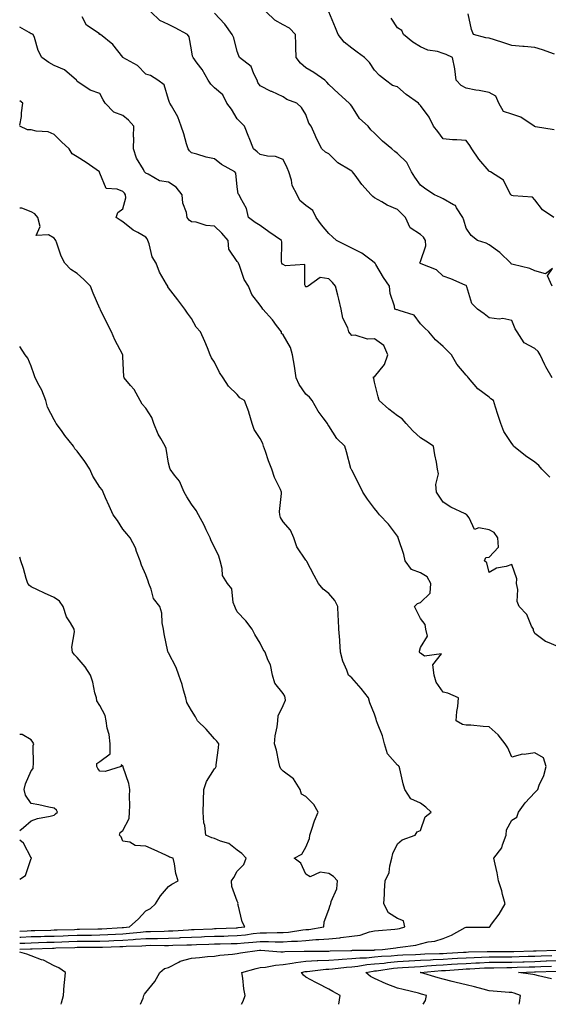
# Model space of a CAD drawing. Units: inches. Extents: x 926243 to 928883, y 7369178 to 7371818.
# Drawn here: x 926243 to 926474, y 7369178 to 7369608 of the extents above; entities that cross this region are included whole.
import ezdxf

# ---------------------------------------------------------------- set-up
doc = ezdxf.new("R2010")
doc.units = ezdxf.units.IN
doc.header["$MEASUREMENT"] = 0
doc.layers.add('Contour_92627369', color=7, linetype='Continuous', true_color=0x3ed3ec)

msp = doc.modelspace()

# ---------------------------------------------------------------- linework, layer by layer
at = {"layer": 'Contour_92627369'}
for points in [[(926474.57, 7369408.45, 3371), (926471.09, 7369411.92, 3371), (926469.72, 7369413.59, 3371), (926468.05, 7369414.96, 3371), (926463.94, 7369417.82, 3371), (926458.69, 7369421.92, 3371), (926458.49, 7369422.36, 3371), (926458.05, 7369423.22, 3371), (926454.47, 7369428.34, 3371), (926453.23, 7369431.92, 3371), (926451.89, 7369435.77, 3371), (926450.9, 7369439.07, 3371), (926449.97, 7369441.92, 3371), (926448.87, 7369442.74, 3371), (926448.05, 7369443.39, 3371), (926443.19, 7369447.06, 3371), (926438.98, 7369451.92, 3371), (926438.55, 7369452.42, 3371), (926438.05, 7369453.08, 3371), (926433.93, 7369457.8, 3371), (926431.69, 7369461.92, 3371), (926429.85, 7369463.72, 3371), (926428.05, 7369465.6, 3371), (926424.56, 7369468.43, 3371), (926421.7, 7369471.92, 3371), (926419.86, 7369473.73, 3371), (926418.05, 7369475.42, 3371), (926415.32, 7369479.19, 3371), (926408.73, 7369481.24, 3371), (926408.05, 7369481.6, 3371), (926407.78, 7369481.65, 3371), (926406.94, 7369481.92, 3371), (926406.77, 7369483.2, 3371), (926404.8, 7369488.67, 3371), (926404.55, 7369491.92, 3371), (926401.85, 7369495.72, 3371), (926398.63, 7369501.34, 3371), (926398.28, 7369501.92, 3371), (926398.18, 7369502.04, 3371), (926398.05, 7369502.18, 3371), (926397.16, 7369502.82, 3371), (926392.51, 7369506.38, 3371), (926388.05, 7369508.47, 3371), (926385.8, 7369509.68, 3371), (926381.34, 7369511.92, 3371), (926379.67, 7369513.54, 3371), (926378.05, 7369515, 3371), (926374.89, 7369518.76, 3371), (926372.57, 7369521.92, 3371), (926371.1, 7369524.97, 3371), (926368.05, 7369527.23, 3371), (926365.44, 7369529.31, 3371), (926364.17, 7369531.92, 3371), (926362.07, 7369535.94, 3371), (926361.75, 7369538.22, 3371), (926360.59, 7369541.92, 3371), (926359.85, 7369543.71, 3371), (926358.05, 7369547.26, 3371), (926354.69, 7369548.55, 3371), (926351.22, 7369548.74, 3371), (926348.05, 7369549.49, 3371), (926346.77, 7369550.64, 3371), (926345.08, 7369551.92, 3371), (926343.26, 7369556.71, 3371), (926343.15, 7369557.02, 3371), (926341.13, 7369561.92, 3371), (926339.58, 7369563.45, 3371), (926338.05, 7369565.1, 3371), (926335.46, 7369569.33, 3371), (926333.48, 7369571.92, 3371), (926331.72, 7369575.59, 3371), (926328.05, 7369578.66, 3371), (926326.43, 7369580.3, 3371), (926325.29, 7369581.92, 3371), (926322.69, 7369586.57, 3371), (926320.51, 7369589.46, 3371), (926318.74, 7369591.92, 3371), (926318.54, 7369592.41, 3371), (926318.05, 7369595.28, 3371), (926317.05, 7369600.92, 3371), (926316.26, 7369601.92, 3371), (926310.93, 7369604.8, 3371), (926308.05, 7369606.29, 3371), (926304.23, 7369608.1, 3371), (926300.22, 7369611.92, 3371)], [(926475.66, 7369451.92, 3370), (926472.76, 7369456.63, 3370), (926472.42, 7369457.55, 3370), (926470.42, 7369461.92, 3370), (926469.43, 7369463.3, 3370), (926468.05, 7369464.65, 3370), (926463.34, 7369467.21, 3370), (926460.31, 7369471.92, 3370), (926459.39, 7369473.26, 3370), (926458.05, 7369476.96, 3370), (926453.98, 7369477.85, 3370), (926452.42, 7369477.55, 3370), (926448.05, 7369478.03, 3370), (926445.89, 7369479.76, 3370), (926443.05, 7369481.92, 3370), (926440.5, 7369484.36, 3370), (926438.34, 7369491.63, 3370), (926438.2, 7369491.92, 3370), (926438.16, 7369492.03, 3370), (926438.05, 7369492.18, 3370), (926437.61, 7369492.36, 3370), (926431.29, 7369495.16, 3370), (926428.05, 7369496.3, 3370), (926425.13, 7369499.01, 3370), (926418.34, 7369501.63, 3370), (926418.05, 7369501.78, 3370), (926417.96, 7369501.83, 3370), (926417.87, 7369501.92, 3370), (926417.83, 7369502.14, 3370), (926418.05, 7369502.7, 3370), (926420.37, 7369509.6, 3370), (926420.22, 7369511.92, 3370), (926419.44, 7369513.31, 3370), (926418.05, 7369514.52, 3370), (926413.62, 7369517.49, 3370), (926411.6, 7369521.92, 3370), (926409.81, 7369523.68, 3370), (926408.05, 7369525.37, 3370), (926403.46, 7369527.34, 3370), (926401.19, 7369528.78, 3370), (926398.05, 7369530.58, 3370), (926397.22, 7369531.09, 3370), (926396.49, 7369531.92, 3370), (926392.52, 7369536.39, 3370), (926389.5, 7369540.48, 3370), (926388.4, 7369541.92, 3370), (926388.21, 7369542.08, 3370), (926388.05, 7369542.16, 3370), (926387.32, 7369542.65, 3370), (926382.04, 7369545.91, 3370), (926378.05, 7369549.72, 3370), (926376.62, 7369550.49, 3370), (926375.04, 7369551.92, 3370), (926372.64, 7369556.51, 3370), (926372.07, 7369557.9, 3370), (926370.25, 7369561.92, 3370), (926369.25, 7369563.12, 3370), (926368.05, 7369566.99, 3370), (926366.13, 7369570, 3370), (926363.99, 7369571.92, 3370), (926359.64, 7369573.51, 3370), (926358.05, 7369574.69, 3370), (926353.1, 7369576.97, 3370), (926352.89, 7369577.08, 3370), (926348.05, 7369579.43, 3370), (926347.09, 7369580.97, 3370), (926346.79, 7369581.92, 3370), (926345.24, 7369584.73, 3370), (926344.04, 7369587.91, 3370), (926339.05, 7369591.92, 3370), (926338.69, 7369592.56, 3370), (926338.05, 7369594.53, 3370), (926336.55, 7369600.42, 3370), (926335.8, 7369601.92, 3370), (926332.59, 7369606.46, 3370), (926328.05, 7369611.32, 3370)], [(926475.6, 7369491.92, 3369), (926473.54, 7369496.42, 3369), (926475.72, 7369499.59, 3369), (926472.72, 7369497.25, 3369), (926468.05, 7369498.57, 3369), (926465.79, 7369499.66, 3369), (926458.6, 7369501.37, 3369), (926458.05, 7369501.56, 3369), (926457.75, 7369501.62, 3369), (926457.51, 7369501.92, 3369), (926452.78, 7369506.65, 3369), (926448.05, 7369510.04, 3369), (926446.82, 7369510.69, 3369), (926443.02, 7369511.92, 3369), (926440.18, 7369514.05, 3369), (926438.05, 7369517.29, 3369), (926436.96, 7369520.83, 3369), (926436.63, 7369521.92, 3369), (926433.87, 7369526.1, 3369), (926433.37, 7369527.23, 3369), (926432.43, 7369527.54, 3369), (926428.05, 7369530.07, 3369), (926426.79, 7369530.66, 3369), (926424.24, 7369531.92, 3369), (926420.39, 7369534.26, 3369), (926418.05, 7369536.12, 3369), (926415.63, 7369539.51, 3369), (926414.17, 7369541.92, 3369), (926412.16, 7369546.03, 3369), (926408.05, 7369549.98, 3369), (926406.9, 7369550.78, 3369), (926405.5, 7369551.92, 3369), (926401.43, 7369555.3, 3369), (926398.05, 7369558.83, 3369), (926396.34, 7369560.21, 3369), (926395.18, 7369561.92, 3369), (926391.39, 7369565.26, 3369), (926388.05, 7369570.6, 3369), (926387.48, 7369571.35, 3369), (926386.89, 7369571.92, 3369), (926382.23, 7369576.1, 3369), (926378.05, 7369580.04, 3369), (926377.23, 7369581.11, 3369), (926376.24, 7369581.92, 3369), (926371.51, 7369585.38, 3369), (926368.05, 7369587.4, 3369), (926365.61, 7369589.48, 3369), (926363.75, 7369591.92, 3369), (926363.55, 7369596.42, 3369), (926363.66, 7369597.53, 3369), (926363.41, 7369601.92, 3369), (926360.87, 7369604.74, 3369), (926358.05, 7369606.12, 3369), (926354.39, 7369608.26, 3369), (926350.69, 7369611.92, 3369)], [(926476.26, 7369521.92, 3368), (926471.4, 7369525.27, 3368), (926468.05, 7369529.63, 3368), (926467.01, 7369530.88, 3368), (926458.62, 7369531.36, 3368), (926458.05, 7369531.57, 3368), (926457.81, 7369531.67, 3368), (926457.57, 7369531.92, 3368), (926456.74, 7369533.23, 3368), (926454.33, 7369538.2, 3368), (926448.68, 7369541.92, 3368), (926448.24, 7369542.11, 3368), (926448.05, 7369542.15, 3368), (926443.61, 7369547.48, 3368), (926440.49, 7369551.92, 3368), (926439.6, 7369553.47, 3368), (926438.05, 7369555.67, 3368), (926434.01, 7369555.96, 3368), (926432.09, 7369555.96, 3368), (926428.05, 7369556.3, 3368), (926425.67, 7369559.54, 3368), (926423.74, 7369561.92, 3368), (926421.89, 7369565.76, 3368), (926418.05, 7369570.95, 3368), (926417.56, 7369571.42, 3368), (926417.22, 7369571.92, 3368), (926411.79, 7369575.66, 3368), (926408.05, 7369579.01, 3368), (926405.83, 7369579.7, 3368), (926402.81, 7369581.92, 3368), (926400.11, 7369583.98, 3368), (926398.05, 7369586.36, 3368), (926395.79, 7369589.66, 3368), (926393.56, 7369591.92, 3368), (926390.41, 7369594.28, 3368), (926388.05, 7369596.03, 3368), (926384.74, 7369598.61, 3368), (926382.08, 7369601.92, 3368), (926380.94, 7369604.81, 3368), (926378.1, 7369611.87, 3368)], [(926476.65, 7369593.32, 3366), (926471.35, 7369595.22, 3366), (926468.05, 7369596.27, 3366), (926463.3, 7369596.67, 3366), (926462.79, 7369596.66, 3366), (926458.05, 7369597.14, 3366), (926454.44, 7369598.31, 3366), (926450.42, 7369599.55, 3366), (926448.05, 7369600.3, 3366), (926446.63, 7369600.5, 3366), (926441.23, 7369601.92, 3366), (926440.3, 7369604.17, 3366), (926438.97, 7369611, 3366)], [(926478.05, 7369334.39, 3372), (926473.61, 7369336.36, 3372), (926472.75, 7369336.62, 3372), (926468.05, 7369340.07, 3372), (926467.48, 7369341.35, 3372), (926467.39, 7369341.92, 3372), (926466.62, 7369343.35, 3372), (926464.57, 7369348.44, 3372), (926461.12, 7369351.92, 3372), (926460.25, 7369354.12, 3372), (926460.58, 7369359.39, 3372), (926460.08, 7369361.92, 3372), (926460.11, 7369363.98, 3372), (926458.05, 7369370.3, 3372), (926455.56, 7369369.44, 3372), (926451.28, 7369368.69, 3372), (926448.05, 7369366.74, 3372), (926447.08, 7369370.95, 3372), (926446.1, 7369371.92, 3372), (926446.67, 7369373.3, 3372), (926448.05, 7369373.45, 3372), (926452.16, 7369377.82, 3372), (926451.91, 7369381.92, 3372), (926450.32, 7369384.18, 3372), (926448.05, 7369385.38, 3372), (926443.62, 7369386.35, 3372), (926441.63, 7369385.5, 3372), (926439.37, 7369390.6, 3372), (926438.29, 7369391.92, 3372), (926438.18, 7369392.04, 3372), (926438.05, 7369392.16, 3372), (926437.54, 7369392.43, 3372), (926431.38, 7369395.25, 3372), (926428.05, 7369397.45, 3372), (926426.21, 7369400.08, 3372), (926425.09, 7369401.92, 3372), (926424.75, 7369405.21, 3372), (926425.99, 7369409.87, 3372), (926425.51, 7369411.92, 3372), (926425, 7369414.97, 3372), (926424.35, 7369418.22, 3372), (926423.79, 7369421.92, 3372), (926420.36, 7369424.23, 3372), (926418.05, 7369425.67, 3372), (926414.79, 7369428.66, 3372), (926411.81, 7369431.92, 3372), (926410, 7369433.87, 3372), (926408.05, 7369435.26, 3372), (926404.22, 7369438.09, 3372), (926400, 7369441.92, 3372), (926399.66, 7369443.53, 3372), (926398.05, 7369450.02, 3372), (926397.63, 7369451.5, 3372), (926397.36, 7369451.92, 3372), (926397.68, 7369452.29, 3372), (926398.05, 7369452.33, 3372), (926402.3, 7369457.67, 3372), (926403.75, 7369461.92, 3372), (926402.06, 7369465.93, 3372), (926398.05, 7369468.88, 3372), (926394.93, 7369468.8, 3372), (926389.51, 7369470.46, 3372), (926388.05, 7369470.39, 3372), (926387.32, 7369471.19, 3372), (926386.83, 7369471.92, 3372), (926386.28, 7369473.69, 3372), (926384.14, 7369478.01, 3372), (926383.44, 7369481.92, 3372), (926382.41, 7369486.28, 3372), (926381.91, 7369488.06, 3372), (926380.93, 7369491.92, 3372), (926379.68, 7369493.55, 3372), (926378.05, 7369495.17, 3372), (926374.27, 7369495.7, 3372), (926369, 7369491.92, 3372), (926368.39, 7369491.58, 3372), (926368.05, 7369491.57, 3372), (926367.89, 7369491.76, 3372), (926367.8, 7369491.92, 3372), (926367.53, 7369492.44, 3372), (926367.5, 7369501.38, 3372), (926359.11, 7369500.86, 3372), (926358.05, 7369501.36, 3372), (926357.73, 7369501.6, 3372), (926357.48, 7369501.92, 3372), (926357.42, 7369502.55, 3372), (926357.49, 7369511.36, 3372), (926357.42, 7369511.92, 3372), (926351.85, 7369515.72, 3372), (926348.05, 7369518.43, 3372), (926345.86, 7369519.73, 3372), (926342.9, 7369521.92, 3372), (926342.06, 7369525.93, 3372), (926339.38, 7369530.59, 3372), (926338.86, 7369531.92, 3372), (926338.47, 7369532.34, 3372), (926338.05, 7369535.35, 3372), (926337.39, 7369541.26, 3372), (926336.94, 7369541.92, 3372), (926331.2, 7369545.08, 3372), (926328.05, 7369547.53, 3372), (926324.4, 7369548.27, 3372), (926320.32, 7369549.65, 3372), (926318.05, 7369550.22, 3372), (926317.19, 7369551.06, 3372), (926316.53, 7369551.92, 3372), (926315.87, 7369554.1, 3372), (926314.72, 7369558.59, 3372), (926313.58, 7369561.92, 3372), (926312.1, 7369565.97, 3372), (926309.25, 7369570.72, 3372), (926308.63, 7369571.92, 3372), (926308.38, 7369572.24, 3372), (926308.05, 7369573.47, 3372), (926306.09, 7369579.96, 3372), (926303.28, 7369581.92, 3372), (926300.14, 7369584.01, 3372), (926298.05, 7369584.58, 3372), (926294.48, 7369588.35, 3372), (926288.12, 7369591.92, 3372), (926288.08, 7369591.96, 3372), (926288.05, 7369592, 3372), (926283.69, 7369597.56, 3372), (926278.25, 7369601.92, 3372), (926278.12, 7369601.99, 3372), (926278.05, 7369602.01, 3372), (926277.64, 7369602.33, 3372), (926272.22, 7369606.09, 3372), (926270.34, 7369609.63, 3372)], [(926476.42, 7369560.29, 3367), (926468.36, 7369561.61, 3367), (926468.05, 7369561.72, 3367), (926467.91, 7369561.78, 3367), (926467.79, 7369561.92, 3367), (926461.94, 7369565.81, 3367), (926458.05, 7369567.09, 3367), (926454.34, 7369568.21, 3367), (926452.3, 7369571.92, 3367), (926451.05, 7369574.92, 3367), (926448.05, 7369576.57, 3367), (926443.65, 7369577.52, 3367), (926442.3, 7369577.67, 3367), (926438.05, 7369578.45, 3367), (926435.81, 7369579.68, 3367), (926433.62, 7369581.92, 3367), (926433.04, 7369586.91, 3367), (926433.03, 7369586.94, 3367), (926432.1, 7369591.92, 3367), (926429.29, 7369593.16, 3367), (926428.05, 7369593.69, 3367), (926425.54, 7369594.44, 3367), (926421.22, 7369595.09, 3367), (926418.05, 7369596.53, 3367), (926414.75, 7369598.62, 3367), (926410.59, 7369601.92, 3367), (926409.87, 7369603.74, 3367), (926408.05, 7369604.86, 3367), (926405.28, 7369609.15, 3367)], [(926295.83, 7369178, 3373), (926296.86, 7369180.74, 3373), (926297.21, 7369181.92, 3373), (926297.51, 7369182.46, 3373), (926298.05, 7369183.14, 3373), (926302.01, 7369187.95, 3373), (926304.24, 7369191.92, 3373), (926306.31, 7369193.66, 3373), (926308.05, 7369194.09, 3373), (926312.51, 7369196.38, 3373), (926313.16, 7369196.81, 3373), (926318.05, 7369198.21, 3373), (926321.47, 7369198.49, 3373), (926324.97, 7369198.85, 3373), (926328.05, 7369199.11, 3373), (926330.46, 7369199.51, 3373), (926336, 7369199.87, 3373), (926338.05, 7369200.16, 3373), (926339.48, 7369200.49, 3373), (926347.76, 7369201.63, 3373), (926348.05, 7369201.69, 3373), (926348.27, 7369201.7, 3373), (926357.07, 7369200.94, 3373), (926358.05, 7369200.99, 3373), (926358.86, 7369201.11, 3373), (926367.31, 7369201.18, 3373), (926368.05, 7369201.26, 3373), (926368.67, 7369201.3, 3373), (926377.39, 7369201.26, 3373), (926378.05, 7369201.29, 3373), (926378.64, 7369201.33, 3373), (926387.7, 7369201.57, 3373), (926388.05, 7369201.59, 3373), (926388.35, 7369201.62, 3373), (926397.86, 7369201.73, 3373), (926398.05, 7369201.75, 3373), (926398.21, 7369201.76, 3373), (926401.55, 7369201.92, 3373), (926407.27, 7369202.69, 3373), (926408.05, 7369202.77, 3373), (926409.13, 7369203, 3373), (926416.06, 7369203.9, 3373), (926418.05, 7369204.43, 3373), (926421.37, 7369205.24, 3373), (926424.39, 7369205.58, 3373), (926428.05, 7369206.83, 3373), (926431.69, 7369208.28, 3373), (926437.64, 7369211.51, 3373), (926438.05, 7369211.71, 3373), (926438.25, 7369211.72, 3373), (926447.8, 7369211.67, 3373), (926448.05, 7369211.68, 3373), (926448.22, 7369211.75, 3373), (926448.35, 7369211.92, 3373), (926449.13, 7369213, 3373), (926452.51, 7369217.46, 3373), (926455.05, 7369221.92, 3373), (926453.95, 7369226.01, 3373), (926453.67, 7369227.54, 3373), (926452.21, 7369231.92, 3373), (926451.62, 7369235.49, 3373), (926450.68, 7369239.3, 3373), (926450.17, 7369241.92, 3373), (926453.58, 7369246.39, 3373), (926453.87, 7369247.74, 3373), (926455.54, 7369251.92, 3373), (926455.71, 7369254.26, 3373), (926458.05, 7369258.56, 3373), (926460.22, 7369259.74, 3373), (926460.89, 7369261.92, 3373), (926463.87, 7369266.1, 3373), (926468.05, 7369270.63, 3373), (926468.71, 7369271.26, 3373), (926469.29, 7369271.92, 3373), (926469.98, 7369273.85, 3373), (926472.01, 7369277.96, 3373), (926472.95, 7369281.92, 3373), (926471.81, 7369285.68, 3373), (926468.05, 7369287.91, 3373), (926463.36, 7369287.23, 3373), (926462.62, 7369287.36, 3373), (926458.05, 7369285.97, 3373), (926456.21, 7369290.08, 3373), (926455.13, 7369291.92, 3373), (926451.96, 7369295.83, 3373), (926448.05, 7369299.28, 3373), (926445.52, 7369299.39, 3373), (926440.01, 7369299.96, 3373), (926438.05, 7369300.06, 3373), (926436.46, 7369300.33, 3373), (926433.67, 7369301.92, 3373), (926433.97, 7369306, 3373), (926434.32, 7369308.2, 3373), (926434.63, 7369311.92, 3373), (926430.07, 7369313.94, 3373), (926428.05, 7369314.51, 3373), (926424.89, 7369318.76, 3373), (926424, 7369321.92, 3373), (926423.5, 7369326.47, 3373), (926427.27, 7369331.14, 3373), (926419.83, 7369330.14, 3373), (926418.05, 7369331.56, 3373), (926417.82, 7369331.69, 3373), (926417.64, 7369331.92, 3373), (926417.66, 7369332.31, 3373), (926418.05, 7369333.94, 3373), (926421.08, 7369338.89, 3373), (926420.41, 7369341.92, 3373), (926420.16, 7369344.03, 3373), (926418.05, 7369346.67, 3373), (926416.34, 7369350.21, 3373), (926415.42, 7369351.92, 3373), (926416.72, 7369353.25, 3373), (926418.05, 7369353.59, 3373), (926422.26, 7369357.71, 3373), (926422.66, 7369361.92, 3373), (926420.93, 7369364.8, 3373), (926418.05, 7369366.55, 3373), (926414.13, 7369368, 3373), (926411.45, 7369371.92, 3373), (926410.78, 7369374.65, 3373), (926408.5, 7369381.47, 3373), (926408.37, 7369381.92, 3373), (926408.3, 7369382.17, 3373), (926408.05, 7369382.59, 3373), (926404.03, 7369387.9, 3373), (926400.13, 7369391.92, 3373), (926399.26, 7369393.13, 3373), (926398.05, 7369394.69, 3373), (926394.92, 7369398.8, 3373), (926392.93, 7369401.92, 3373), (926391.3, 7369405.17, 3373), (926388.05, 7369411.43, 3373), (926387.89, 7369411.76, 3373), (926387.78, 7369411.92, 3373), (926387.68, 7369412.29, 3373), (926385.71, 7369419.58, 3373), (926385.09, 7369421.92, 3373), (926381.52, 7369425.39, 3373), (926378.05, 7369430.88, 3373), (926377.63, 7369431.51, 3373), (926377.42, 7369431.92, 3373), (926375.58, 7369434.39, 3373), (926373.37, 7369437.24, 3373), (926370.69, 7369441.92, 3373), (926369.58, 7369443.45, 3373), (926368.05, 7369444.75, 3373), (926365.06, 7369448.93, 3373), (926363.73, 7369451.92, 3373), (926363.07, 7369456.9, 3373), (926363.07, 7369456.94, 3373), (926362.18, 7369461.92, 3373), (926361.31, 7369465.18, 3373), (926358.05, 7369470.6, 3373), (926357.32, 7369471.19, 3373), (926357.31, 7369471.92, 3373), (926355.22, 7369474.75, 3373), (926353.42, 7369477.28, 3373), (926349.21, 7369481.92, 3373), (926348.77, 7369482.64, 3373), (926348.05, 7369483.69, 3373), (926344.47, 7369488.34, 3373), (926342.89, 7369491.92, 3373), (926341, 7369494.87, 3373), (926338.95, 7369501.02, 3373), (926338.55, 7369501.92, 3373), (926338.41, 7369502.27, 3373), (926338.05, 7369502.75, 3373), (926334.3, 7369508.17, 3373), (926334.01, 7369511.92, 3373), (926331.28, 7369515.15, 3373), (926328.05, 7369518.2, 3373), (926324.51, 7369518.38, 3373), (926320.08, 7369519.89, 3373), (926318.05, 7369520.08, 3373), (926316.96, 7369520.83, 3373), (926316.18, 7369521.92, 3373), (926315.87, 7369524.1, 3373), (926314.28, 7369528.15, 3373), (926313.98, 7369531.92, 3373), (926311.28, 7369535.15, 3373), (926308.05, 7369537.35, 3373), (926304.11, 7369537.99, 3373), (926299.05, 7369540.93, 3373), (926298.05, 7369541.27, 3373), (926297.81, 7369541.68, 3373), (926297.52, 7369541.92, 3373), (926297.01, 7369542.96, 3373), (926294, 7369547.87, 3373), (926292.77, 7369551.92, 3373), (926292.87, 7369556.74, 3373), (926292.74, 7369557.23, 3373), (926292.92, 7369561.92, 3373), (926290.58, 7369564.45, 3373), (926288.05, 7369566.53, 3373), (926284.18, 7369568.05, 3373), (926280.32, 7369571.92, 3373), (926279.45, 7369573.31, 3373), (926278.05, 7369576.13, 3373), (926273.74, 7369577.61, 3373), (926269.3, 7369580.67, 3373), (926268.05, 7369581.4, 3373), (926267.94, 7369581.81, 3373), (926267.85, 7369581.92, 3373), (926262.6, 7369586.47, 3373), (926258.05, 7369588.38, 3373), (926255.77, 7369589.64, 3373), (926252.66, 7369591.92, 3373), (926251.01, 7369594.88, 3373), (926249.4, 7369600.57, 3373), (926248.88, 7369601.92, 3373), (926248.3, 7369602.17, 3373), (926248.05, 7369602.28, 3373), (926247.17, 7369602.8, 3373), (926243, 7369605.18, 3373)], [(926243, 7369562.24, 3374), (926243.83, 7369566.14, 3374), (926243.79, 7369567.66, 3374), (926244.41, 7369571.92, 3374), (926243, 7369572.99, 3374)], [(926243, 7369202.08, 3374), (926247.7, 7369202.27, 3374), (926248.05, 7369202.29, 3374), (926248.43, 7369202.3, 3374), (926257.39, 7369202.58, 3374), (926258.05, 7369202.6, 3374), (926258.75, 7369202.62, 3374), (926267.08, 7369202.89, 3374), (926268.05, 7369202.92, 3374), (926269.07, 7369202.94, 3374), (926277, 7369202.97, 3374), (926278.05, 7369202.98, 3374), (926279.16, 7369203.03, 3374), (926286.76, 7369203.22, 3374), (926288.05, 7369203.27, 3374), (926289.51, 7369203.38, 3374), (926296.34, 7369203.63, 3374), (926298.05, 7369203.77, 3374), (926299.92, 7369203.8, 3374), (926306.26, 7369203.71, 3374), (926308.05, 7369203.73, 3374), (926309.95, 7369203.82, 3374), (926316.02, 7369203.95, 3374), (926318.05, 7369204.04, 3374), (926320.25, 7369204.12, 3374), (926325.68, 7369204.29, 3374), (926328.05, 7369204.38, 3374), (926330.59, 7369204.46, 3374), (926335.4, 7369204.57, 3374), (926338.05, 7369204.65, 3374), (926341.08, 7369204.94, 3374), (926344.8, 7369205.17, 3374), (926348.05, 7369205.51, 3374), (926351.61, 7369205.48, 3374), (926354.65, 7369205.32, 3374), (926358.05, 7369205.3, 3374), (926361.71, 7369205.58, 3374), (926364.37, 7369205.6, 3374), (926368.05, 7369205.94, 3374), (926372.41, 7369206.28, 3374), (926373.7, 7369206.27, 3374), (926378.05, 7369206.68, 3374), (926382.84, 7369207.13, 3374), (926383.35, 7369207.22, 3374), (926388.05, 7369207.72, 3374), (926391.68, 7369208.29, 3374), (926395.78, 7369209.65, 3374), (926398.05, 7369210.13, 3374), (926399.67, 7369210.3, 3374), (926406.94, 7369210.81, 3374), (926408.05, 7369210.92, 3374), (926408.88, 7369211.09, 3374), (926411.28, 7369211.92, 3374), (926410.65, 7369214.52, 3374), (926408.05, 7369215.46, 3374), (926404.15, 7369218.02, 3374), (926402.05, 7369221.92, 3374), (926402.31, 7369226.18, 3374), (926402.39, 7369227.59, 3374), (926402.65, 7369231.92, 3374), (926404.38, 7369235.59, 3374), (926404.62, 7369238.49, 3374), (926405.57, 7369241.92, 3374), (926406.05, 7369243.92, 3374), (926408.05, 7369248.08, 3374), (926410, 7369249.97, 3374), (926415.69, 7369251.92, 3374), (926416.62, 7369253.35, 3374), (926418.05, 7369253.95, 3374), (926420.05, 7369259.92, 3374), (926422.77, 7369261.92, 3374), (926420.36, 7369264.24, 3374), (926418.05, 7369265.99, 3374), (926413.91, 7369267.78, 3374), (926411.24, 7369271.92, 3374), (926410.44, 7369274.31, 3374), (926409.02, 7369280.95, 3374), (926408.75, 7369281.92, 3374), (926408.42, 7369282.29, 3374), (926408.05, 7369282.49, 3374), (926403.62, 7369287.48, 3374), (926402.29, 7369291.92, 3374), (926401.47, 7369295.34, 3374), (926399.28, 7369300.69, 3374), (926398.89, 7369301.92, 3374), (926398.78, 7369302.65, 3374), (926398.05, 7369304.83, 3374), (926395.97, 7369309.84, 3374), (926395.34, 7369311.92, 3374), (926392.15, 7369316.02, 3374), (926388.05, 7369320.73, 3374), (926387.39, 7369321.25, 3374), (926386.64, 7369321.92, 3374), (926385.91, 7369324.06, 3374), (926384.09, 7369327.96, 3374), (926383.19, 7369331.92, 3374), (926382.84, 7369336.71, 3374), (926382.81, 7369337.16, 3374), (926382.46, 7369341.92, 3374), (926382.26, 7369346.13, 3374), (926382.12, 7369347.85, 3374), (926381.92, 7369351.92, 3374), (926380.69, 7369354.56, 3374), (926378.05, 7369357.55, 3374), (926375.55, 7369359.42, 3374), (926373.5, 7369361.92, 3374), (926371.63, 7369365.51, 3374), (926368.43, 7369371.55, 3374), (926368.23, 7369371.92, 3374), (926368.16, 7369372.03, 3374), (926368.05, 7369372.2, 3374), (926364.07, 7369377.94, 3374), (926362.76, 7369381.92, 3374), (926361.35, 7369385.22, 3374), (926358.05, 7369388.91, 3374), (926356.89, 7369390.76, 3374), (926356.59, 7369391.92, 3374), (926356.53, 7369393.45, 3374), (926357.42, 7369401.29, 3374), (926357.38, 7369401.92, 3374), (926356.88, 7369403.09, 3374), (926354.37, 7369408.24, 3374), (926353.09, 7369411.92, 3374), (926351.75, 7369415.62, 3374), (926350.31, 7369419.66, 3374), (926349.5, 7369421.92, 3374), (926349.24, 7369423.11, 3374), (926348.05, 7369425.34, 3374), (926345.44, 7369429.31, 3374), (926344.6, 7369431.92, 3374), (926343.12, 7369436.85, 3374), (926343.09, 7369436.96, 3374), (926341.14, 7369441.92, 3374), (926339.19, 7369443.06, 3374), (926338.05, 7369444.58, 3374), (926334.28, 7369448.15, 3374), (926331.83, 7369451.92, 3374), (926330.33, 7369454.2, 3374), (926328.05, 7369458.64, 3374), (926326.73, 7369460.59, 3374), (926326.25, 7369461.92, 3374), (926324.97, 7369465, 3374), (926323.92, 7369467.79, 3374), (926321.93, 7369471.92, 3374), (926320.11, 7369473.98, 3374), (926318.05, 7369477.72, 3374), (926316.3, 7369480.16, 3374), (926315.16, 7369481.92, 3374), (926312.01, 7369485.88, 3374), (926308.05, 7369491.23, 3374), (926307.77, 7369491.64, 3374), (926307.64, 7369491.92, 3374), (926307.18, 7369492.79, 3374), (926304.11, 7369497.98, 3374), (926302.54, 7369501.92, 3374), (926300.92, 7369504.79, 3374), (926299.61, 7369510.36, 3374), (926299.04, 7369511.92, 3374), (926298.72, 7369512.59, 3374), (926298.05, 7369513.36, 3374), (926294.58, 7369515.39, 3374), (926292.58, 7369516.44, 3374), (926288.05, 7369520, 3374), (926286.84, 7369520.71, 3374), (926285.13, 7369521.92, 3374), (926285.81, 7369524.16, 3374), (926288.05, 7369525.8, 3374), (926289.42, 7369530.56, 3374), (926289.27, 7369531.92, 3374), (926288.78, 7369532.65, 3374), (926288.05, 7369533.28, 3374), (926285.61, 7369534.36, 3374), (926280.73, 7369534.6, 3374), (926278.05, 7369541.37, 3374), (926277.9, 7369541.77, 3374), (926277.81, 7369541.92, 3374), (926272.07, 7369545.94, 3374), (926268.05, 7369548.48, 3374), (926265.92, 7369549.79, 3374), (926264.61, 7369551.92, 3374), (926261.19, 7369555.06, 3374), (926258.05, 7369558.28, 3374), (926255.48, 7369559.35, 3374), (926250.23, 7369559.74, 3374), (926248.05, 7369560.3, 3374), (926246.45, 7369560.32, 3374), (926243, 7369561.89, 3374)], [(926243, 7369204.69, 3375), (926245.19, 7369204.77, 3375), (926248.05, 7369204.94, 3375), (926251.16, 7369205.03, 3375), (926254.83, 7369205.14, 3375), (926258.05, 7369205.23, 3375), (926261.47, 7369205.34, 3375), (926264.53, 7369205.44, 3375), (926268.05, 7369205.55, 3375), (926271.73, 7369205.59, 3375), (926274.36, 7369205.61, 3375), (926278.05, 7369205.66, 3375), (926281.95, 7369205.82, 3375), (926284.1, 7369205.87, 3375), (926288.05, 7369206.04, 3375), (926292.5, 7369206.37, 3375), (926293.56, 7369206.41, 3375), (926298.05, 7369206.77, 3375), (926302.97, 7369206.84, 3375), (926303.13, 7369206.83, 3375), (926308.05, 7369206.9, 3375), (926312.86, 7369207.11, 3375), (926313.27, 7369207.14, 3375), (926318.05, 7369207.36, 3375), (926322.45, 7369207.52, 3375), (926323.7, 7369207.57, 3375), (926328.05, 7369207.73, 3375), (926332.11, 7369207.86, 3375), (926334.07, 7369207.94, 3375), (926338.05, 7369208.06, 3375), (926341.57, 7369208.4, 3375), (926345.02, 7369208.89, 3375), (926348.05, 7369209.21, 3375), (926350.78, 7369209.19, 3375), (926355.49, 7369209.36, 3375), (926358.05, 7369209.34, 3375), (926360.45, 7369209.52, 3375), (926366.65, 7369210.53, 3375), (926368.05, 7369210.65, 3375), (926369.23, 7369210.75, 3375), (926375.89, 7369211.92, 3375), (926375.95, 7369214.02, 3375), (926378.05, 7369219.46, 3375), (926378.68, 7369221.29, 3375), (926378.87, 7369221.92, 3375), (926379.05, 7369222.92, 3375), (926381.51, 7369228.46, 3375), (926381.85, 7369231.92, 3375), (926380.04, 7369233.91, 3375), (926378.05, 7369235.24, 3375), (926374.24, 7369235.73, 3375), (926369.86, 7369233.73, 3375), (926368.05, 7369234.92, 3375), (926365.79, 7369239.66, 3375), (926362.9, 7369241.92, 3375), (926366.31, 7369243.66, 3375), (926368.05, 7369246.7, 3375), (926369.55, 7369250.42, 3375), (926369.74, 7369251.92, 3375), (926370.68, 7369254.55, 3375), (926371.74, 7369258.23, 3375), (926373.39, 7369261.92, 3375), (926371.54, 7369265.41, 3375), (926368.05, 7369268.91, 3375), (926366.04, 7369269.91, 3375), (926365.55, 7369271.92, 3375), (926362.63, 7369276.5, 3375), (926358.05, 7369279.96, 3375), (926357.11, 7369280.98, 3375), (926356.65, 7369281.92, 3375), (926356.15, 7369283.82, 3375), (926355.2, 7369289.07, 3375), (926354.24, 7369291.92, 3375), (926354.54, 7369295.42, 3375), (926355.41, 7369299.28, 3375), (926355.71, 7369301.92, 3375), (926355.88, 7369304.09, 3375), (926358.05, 7369308.63, 3375), (926359.06, 7369310.91, 3375), (926359.01, 7369311.92, 3375), (926358.78, 7369312.65, 3375), (926358.05, 7369313.87, 3375), (926354.5, 7369318.37, 3375), (926353.47, 7369321.92, 3375), (926352.49, 7369326.36, 3375), (926351.38, 7369328.59, 3375), (926350.21, 7369331.92, 3375), (926349.29, 7369333.16, 3375), (926348.05, 7369335.81, 3375), (926345.77, 7369339.64, 3375), (926344.56, 7369341.92, 3375), (926341.78, 7369345.65, 3375), (926338.05, 7369349.61, 3375), (926337.24, 7369351.11, 3375), (926336.93, 7369351.92, 3375), (926336.31, 7369353.66, 3375), (926335.69, 7369359.56, 3375), (926333.81, 7369361.92, 3375), (926331.59, 7369365.46, 3375), (926331.5, 7369368.47, 3375), (926330.5, 7369371.92, 3375), (926330.01, 7369373.88, 3375), (926328.05, 7369377.81, 3375), (926326.66, 7369380.53, 3375), (926326.26, 7369381.92, 3375), (926324.52, 7369385.45, 3375), (926323.6, 7369387.47, 3375), (926321.04, 7369391.92, 3375), (926320.06, 7369393.93, 3375), (926318.05, 7369396.65, 3375), (926316.01, 7369399.88, 3375), (926314.82, 7369401.92, 3375), (926312.77, 7369406.64, 3375), (926310.64, 7369409.33, 3375), (926308.78, 7369411.92, 3375), (926308.51, 7369412.39, 3375), (926308.05, 7369414.54, 3375), (926307.03, 7369420.9, 3375), (926306.48, 7369421.92, 3375), (926304.65, 7369425.33, 3375), (926303.43, 7369427.3, 3375), (926301.66, 7369431.92, 3375), (926300.7, 7369434.57, 3375), (926298.05, 7369438.62, 3375), (926296.48, 7369440.35, 3375), (926295.62, 7369441.92, 3375), (926292.93, 7369446.8, 3375), (926291.44, 7369448.53, 3375), (926288.63, 7369451.92, 3375), (926288.48, 7369452.35, 3375), (926288.05, 7369461.22, 3375), (926288.02, 7369461.89, 3375), (926288.02, 7369461.92, 3375), (926287.99, 7369461.98, 3375), (926284.55, 7369468.42, 3375), (926283.12, 7369471.92, 3375), (926281.39, 7369475.26, 3375), (926278.34, 7369481.63, 3375), (926278.2, 7369481.92, 3375), (926278.14, 7369482.01, 3375), (926278.05, 7369482.21, 3375), (926275.05, 7369488.92, 3375), (926273.98, 7369491.92, 3375), (926270.99, 7369494.86, 3375), (926268.05, 7369497.52, 3375), (926265.28, 7369499.15, 3375), (926262.72, 7369501.92, 3375), (926261.17, 7369505.03, 3375), (926259.26, 7369510.71, 3375), (926258.78, 7369511.92, 3375), (926258.5, 7369512.38, 3375), (926258.05, 7369512.88, 3375), (926255.55, 7369514.42, 3375), (926250.2, 7369514.07, 3375), (926251.99, 7369517.98, 3375), (926250.86, 7369521.92, 3375), (926249.64, 7369523.51, 3375), (926248.05, 7369524.35, 3375), (926243.93, 7369526.03, 3375), (926243, 7369525.98, 3375)], [(926243, 7369207.29, 3376), (926243.46, 7369207.33, 3376), (926248.05, 7369207.59, 3376), (926252.26, 7369207.71, 3376), (926253.88, 7369207.75, 3376), (926258.05, 7369207.86, 3376), (926261.99, 7369207.98, 3376), (926264.18, 7369208.05, 3376), (926268.05, 7369208.17, 3376), (926271.75, 7369208.22, 3376), (926274.41, 7369208.28, 3376), (926278.05, 7369208.33, 3376), (926281.49, 7369208.48, 3376), (926284.8, 7369208.68, 3376), (926288.05, 7369208.81, 3376), (926290.94, 7369209.03, 3376), (926295.72, 7369209.59, 3376), (926298.05, 7369209.78, 3376), (926300.17, 7369209.8, 3376), (926306.17, 7369210.04, 3376), (926308.05, 7369210.07, 3376), (926309.83, 7369210.15, 3376), (926316.75, 7369210.61, 3376), (926318.05, 7369210.67, 3376), (926319.25, 7369210.72, 3376), (926327.18, 7369211.05, 3376), (926328.05, 7369211.08, 3376), (926328.86, 7369211.11, 3376), (926337.59, 7369211.46, 3376), (926338.05, 7369211.47, 3376), (926338.46, 7369211.51, 3376), (926341.35, 7369211.92, 3376), (926340.22, 7369214.1, 3376), (926338.47, 7369221.5, 3376), (926338.32, 7369221.92, 3376), (926338.36, 7369222.23, 3376), (926338.05, 7369223.07, 3376), (926335.7, 7369229.57, 3376), (926335.55, 7369231.92, 3376), (926336.55, 7369233.42, 3376), (926338.05, 7369236.21, 3376), (926340.89, 7369239.08, 3376), (926341.98, 7369241.92, 3376), (926340.01, 7369243.88, 3376), (926338.05, 7369245.33, 3376), (926334.36, 7369248.23, 3376), (926330.71, 7369249.26, 3376), (926328.05, 7369250.43, 3376), (926326.89, 7369250.76, 3376), (926324.26, 7369251.92, 3376), (926323.8, 7369256.17, 3376), (926323.43, 7369257.3, 3376), (926323.13, 7369261.92, 3376), (926323.24, 7369266.73, 3376), (926323.29, 7369267.16, 3376), (926323.43, 7369271.92, 3376), (926324.58, 7369275.39, 3376), (926328.05, 7369281, 3376), (926328.53, 7369281.44, 3376), (926328.83, 7369281.92, 3376), (926328.86, 7369282.73, 3376), (926329.86, 7369290.12, 3376), (926329.92, 7369291.92, 3376), (926329.1, 7369292.97, 3376), (926328.05, 7369294.11, 3376), (926324.47, 7369298.34, 3376), (926320.63, 7369301.92, 3376), (926319.76, 7369303.63, 3376), (926318.05, 7369306.48, 3376), (926316.04, 7369309.91, 3376), (926315.63, 7369311.92, 3376), (926314.58, 7369315.39, 3376), (926313.98, 7369317.85, 3376), (926312.53, 7369321.92, 3376), (926311.31, 7369325.18, 3376), (926308.05, 7369331.57, 3376), (926307.92, 7369331.79, 3376), (926307.79, 7369331.92, 3376), (926307.74, 7369332.23, 3376), (926306.08, 7369339.95, 3376), (926305.77, 7369341.92, 3376), (926305.25, 7369344.72, 3376), (926305.07, 7369348.94, 3376), (926304.26, 7369351.92, 3376), (926301.46, 7369355.33, 3376), (926300.42, 7369359.54, 3376), (926299.41, 7369361.92, 3376), (926299.1, 7369362.97, 3376), (926298.05, 7369365.7, 3376), (926296.15, 7369370.02, 3376), (926295.66, 7369371.92, 3376), (926294.09, 7369375.88, 3376), (926293.6, 7369377.47, 3376), (926291.21, 7369381.92, 3376), (926289.8, 7369383.67, 3376), (926288.05, 7369385.68, 3376), (926285.66, 7369389.53, 3376), (926283.86, 7369391.92, 3376), (926282.09, 7369395.96, 3376), (926280.55, 7369399.42, 3376), (926279.45, 7369401.92, 3376), (926278.95, 7369402.83, 3376), (926278.05, 7369404.02, 3376), (926274.95, 7369408.83, 3376), (926273.6, 7369411.92, 3376), (926271.43, 7369415.3, 3376), (926268.05, 7369419.78, 3376), (926267.02, 7369420.89, 3376), (926266.47, 7369421.92, 3376), (926262.77, 7369426.64, 3376), (926261.2, 7369428.77, 3376), (926258.86, 7369431.92, 3376), (926258.61, 7369432.48, 3376), (926258.05, 7369433.52, 3376), (926255.21, 7369439.08, 3376), (926254.41, 7369441.92, 3376), (926252.6, 7369446.47, 3376), (926251.49, 7369448.48, 3376), (926249.79, 7369451.92, 3376), (926249.35, 7369453.22, 3376), (926248.05, 7369456.92, 3376), (926246.55, 7369460.42, 3376), (926245.37, 7369461.92, 3376), (926243, 7369465.52, 3376)], [(926243, 7369209.9, 3377), (926246.27, 7369210.14, 3377), (926248.05, 7369210.24, 3377), (926249.68, 7369210.29, 3377), (926256.59, 7369210.45, 3377), (926258.05, 7369210.49, 3377), (926259.43, 7369210.54, 3377), (926266.89, 7369210.76, 3377), (926268.05, 7369210.79, 3377), (926269.16, 7369210.81, 3377), (926277.12, 7369210.99, 3377), (926278.05, 7369211.01, 3377), (926278.93, 7369211.04, 3377), (926287.7, 7369211.57, 3377), (926288.05, 7369211.59, 3377), (926288.36, 7369211.61, 3377), (926291.01, 7369211.92, 3377), (926294.79, 7369215.18, 3377), (926298.05, 7369218.85, 3377), (926300.07, 7369219.9, 3377), (926302.32, 7369221.92, 3377), (926304.49, 7369225.48, 3377), (926308.05, 7369229.43, 3377), (926309.49, 7369230.48, 3377), (926312.23, 7369231.92, 3377), (926311.27, 7369235.14, 3377), (926310.62, 7369239.35, 3377), (926310, 7369241.92, 3377), (926308.49, 7369242.37, 3377), (926308.05, 7369242.61, 3377), (926306.78, 7369243.19, 3377), (926301.69, 7369245.56, 3377), (926298.05, 7369247.16, 3377), (926293.49, 7369247.36, 3377), (926291.16, 7369248.81, 3377), (926288.05, 7369249.3, 3377), (926287.38, 7369251.25, 3377), (926286.63, 7369251.92, 3377), (926286.86, 7369253.1, 3377), (926288.05, 7369253.91, 3377), (926290.81, 7369259.16, 3377), (926290.97, 7369261.92, 3377), (926291.1, 7369264.97, 3377), (926290.94, 7369269.03, 3377), (926291.09, 7369271.92, 3377), (926290.63, 7369274.5, 3377), (926288.25, 7369281.72, 3377), (926288.21, 7369281.92, 3377), (926288.16, 7369282.03, 3377), (926288.05, 7369282.11, 3377), (926287.26, 7369282.71, 3377), (926287.32, 7369281.92, 3377), (926280.26, 7369279.71, 3377), (926278.05, 7369279.9, 3377), (926277.19, 7369281.06, 3377), (926276.62, 7369281.92, 3377), (926276.72, 7369283.25, 3377), (926278.05, 7369284.18, 3377), (926282.5, 7369287.47, 3377), (926282.55, 7369291.92, 3377), (926282.05, 7369295.92, 3377), (926281.24, 7369298.73, 3377), (926280.71, 7369301.92, 3377), (926280.36, 7369304.23, 3377), (926278.05, 7369308.69, 3377), (926276.76, 7369310.63, 3377), (926276.48, 7369311.92, 3377), (926275.87, 7369314.1, 3377), (926274.95, 7369318.82, 3377), (926273.86, 7369321.92, 3377), (926271.64, 7369325.51, 3377), (926268.05, 7369329.62, 3377), (926266.96, 7369330.82, 3377), (926266, 7369331.92, 3377), (926265.84, 7369334.13, 3377), (926266.88, 7369340.75, 3377), (926266.75, 7369341.92, 3377), (926265.17, 7369344.8, 3377), (926263.46, 7369347.33, 3377), (926262.02, 7369351.92, 3377), (926260.33, 7369354.2, 3377), (926258.05, 7369355.79, 3377), (926253.85, 7369357.72, 3377), (926250.83, 7369359.14, 3377), (926248.05, 7369360.44, 3377), (926247.21, 7369361.09, 3377), (926246.48, 7369361.92, 3377), (926245.81, 7369364.16, 3377), (926244.69, 7369368.56, 3377), (926243.54, 7369371.92, 3377), (926243, 7369373.44, 3377)], [(926243, 7369253.97, 3378), (926244.72, 7369255.25, 3378), (926248.05, 7369258.15, 3378), (926250.72, 7369259.25, 3378), (926256.35, 7369260.22, 3378), (926258.05, 7369260.72, 3378), (926258.69, 7369261.28, 3378), (926259.48, 7369261.92, 3378), (926259.03, 7369262.9, 3378), (926258.05, 7369263.8, 3378), (926255.73, 7369264.24, 3378), (926251.34, 7369265.21, 3378), (926248.05, 7369265.81, 3378), (926245.57, 7369269.44, 3378), (926244.95, 7369271.92, 3378), (926245.6, 7369274.37, 3378), (926248.05, 7369280.11, 3378), (926248.86, 7369281.11, 3378), (926248.85, 7369281.92, 3378), (926249.02, 7369282.89, 3378), (926248.87, 7369291.1, 3378), (926249.1, 7369291.92, 3378), (926248.71, 7369292.58, 3378), (926248.05, 7369293.63, 3378), (926244.04, 7369295.93, 3378), (926243, 7369295.97, 3378)], [(926243, 7369232.74, 3378), (926245.6, 7369234.37, 3378), (926248.05, 7369241.77, 3378), (926248.09, 7369241.88, 3378), (926248.1, 7369241.92, 3378), (926248.08, 7369241.96, 3378), (926248.05, 7369242.01, 3378), (926244.6, 7369248.47, 3378), (926243, 7369249.74, 3378)], [(926339.85, 7369178, 3372), (926340.59, 7369179.38, 3372), (926341.43, 7369181.92, 3372), (926340.84, 7369184.72, 3372), (926340.48, 7369189.49, 3372), (926340.08, 7369191.92, 3372), (926346.27, 7369193.7, 3372), (926348.05, 7369194.05, 3372), (926350.35, 7369194.22, 3372), (926354.8, 7369195.17, 3372), (926358.05, 7369195.35, 3372), (926362.05, 7369195.92, 3372), (926363.66, 7369196.31, 3372), (926368.05, 7369196.81, 3372), (926372.88, 7369197.09, 3372), (926373.22, 7369197.09, 3372), (926378.05, 7369197.33, 3372), (926382.33, 7369197.64, 3372), (926383.81, 7369197.68, 3372), (926388.05, 7369197.96, 3372), (926391.63, 7369198.34, 3372), (926394.5, 7369198.37, 3372), (926398.05, 7369198.69, 3372), (926400.98, 7369198.99, 3372), (926405.32, 7369199.19, 3372), (926408.05, 7369199.44, 3372), (926410.39, 7369199.58, 3372), (926415.93, 7369199.8, 3372), (926418.05, 7369199.92, 3372), (926419.94, 7369200.03, 3372), (926426.32, 7369200.18, 3372), (926428.05, 7369200.28, 3372), (926429.6, 7369200.37, 3372), (926436.9, 7369200.77, 3372), (926438.05, 7369200.84, 3372), (926439.09, 7369200.88, 3372), (926447.16, 7369201.03, 3372), (926448.05, 7369201.07, 3372), (926448.89, 7369201.07, 3372), (926457.17, 7369201.04, 3372), (926458.05, 7369201.05, 3372), (926458.89, 7369201.08, 3372), (926467.51, 7369201.38, 3372), (926468.05, 7369201.4, 3372), (926468.56, 7369201.41, 3372), (926477.8, 7369201.67, 3372)], [(926261.18, 7369178, 3374), (926261.26, 7369178.7, 3374), (926262.12, 7369181.92, 3374), (926262.48, 7369186.35, 3374), (926262.6, 7369187.37, 3374), (926262.97, 7369191.92, 3374), (926260.07, 7369193.94, 3374), (926258.05, 7369194.89, 3374), (926253.38, 7369197.25, 3374), (926252.46, 7369197.51, 3374), (926248.05, 7369199.16, 3374), (926246.12, 7369199.99, 3374), (926243, 7369200.85, 3374)], [(926382.37, 7369178, 3371), (926382.92, 7369181.92, 3371), (926379.76, 7369183.63, 3371), (926378.05, 7369184.6, 3371), (926373.24, 7369187.11, 3371), (926372.42, 7369187.56, 3371), (926368.05, 7369189.9, 3371), (926366.9, 7369190.77, 3371), (926366.04, 7369191.92, 3371), (926367.65, 7369192.32, 3371), (926368.05, 7369192.36, 3371), (926368.51, 7369192.39, 3371), (926376.66, 7369193.31, 3371), (926378.05, 7369193.38, 3371), (926379.62, 7369193.49, 3371), (926385.8, 7369194.17, 3371), (926388.05, 7369194.32, 3371), (926390.74, 7369194.61, 3371), (926394.64, 7369195.33, 3371), (926398.05, 7369195.64, 3371), (926402.19, 7369196.05, 3371), (926403.7, 7369196.27, 3371), (926408.05, 7369196.67, 3371), (926413.01, 7369196.97, 3371), (926413.1, 7369196.97, 3371), (926418.05, 7369197.25, 3371), (926422.46, 7369197.51, 3371), (926423.67, 7369197.54, 3371), (926428.05, 7369197.77, 3371), (926431.96, 7369198.02, 3371), (926434.27, 7369198.14, 3371), (926438.05, 7369198.38, 3371), (926441.46, 7369198.51, 3371), (926444.71, 7369198.58, 3371), (926448.05, 7369198.71, 3371), (926451.24, 7369198.73, 3371), (926454.85, 7369198.72, 3371), (926458.05, 7369198.74, 3371), (926461.13, 7369198.84, 3371), (926465.12, 7369198.99, 3371), (926468.05, 7369199.08, 3371), (926470.79, 7369199.18, 3371), (926475.43, 7369199.3, 3371)], [(926419.24, 7369178, 3370), (926420.28, 7369179.7, 3370), (926420.71, 7369181.92, 3370), (926418.57, 7369182.44, 3370), (926418.05, 7369182.59, 3370), (926417.15, 7369182.82, 3370), (926410.56, 7369184.43, 3370), (926408.05, 7369185.09, 3370), (926403.08, 7369186.88, 3370), (926403.03, 7369186.9, 3370), (926398.05, 7369189.23, 3370), (926396.27, 7369190.14, 3370), (926394.16, 7369191.92, 3370), (926397.44, 7369192.53, 3370), (926398.05, 7369192.58, 3370), (926398.79, 7369192.66, 3370), (926406.24, 7369193.73, 3370), (926408.05, 7369193.9, 3370), (926410.15, 7369194.02, 3370), (926415.53, 7369194.45, 3370), (926418.05, 7369194.59, 3370), (926420.88, 7369194.75, 3370), (926424.88, 7369195.09, 3370), (926428.05, 7369195.26, 3370), (926431.61, 7369195.49, 3370), (926434.29, 7369195.68, 3370), (926438.05, 7369195.91, 3370), (926442.21, 7369196.08, 3370), (926443.79, 7369196.18, 3370), (926448.05, 7369196.35, 3370), (926452.51, 7369196.38, 3370), (926453.57, 7369196.4, 3370), (926458.05, 7369196.44, 3370), (926462.72, 7369196.59, 3370), (926463.36, 7369196.61, 3370), (926468.05, 7369196.77, 3370), (926473.04, 7369196.94, 3370), (926473.07, 7369196.94, 3370), (926478.05, 7369197.11, 3370)], [(926461.15, 7369178, 3369), (926461.37, 7369178.6, 3369), (926461.72, 7369181.92, 3369), (926459.04, 7369182.9, 3369), (926458.05, 7369183.13, 3369), (926456.75, 7369183.23, 3369), (926449.87, 7369183.74, 3369), (926448.05, 7369183.88, 3369), (926445.41, 7369184.56, 3369), (926441.71, 7369185.58, 3369), (926438.05, 7369186.49, 3369), (926433.7, 7369187.57, 3369), (926431.96, 7369188.01, 3369), (926428.05, 7369188.99, 3369), (926425.73, 7369189.6, 3369), (926418.09, 7369191.88, 3369), (926417.95, 7369191.92, 3369), (926418.06, 7369191.93, 3369), (926427.26, 7369192.71, 3369), (926428.05, 7369192.76, 3369), (926428.94, 7369192.81, 3369), (926436.61, 7369193.36, 3369), (926438.05, 7369193.45, 3369), (926439.64, 7369193.51, 3369), (926446.06, 7369193.91, 3369), (926448.05, 7369193.99, 3369), (926450.13, 7369194, 3369), (926455.85, 7369194.12, 3369), (926458.05, 7369194.13, 3369), (926460.34, 7369194.21, 3369), (926465.6, 7369194.37, 3369), (926468.05, 7369194.45, 3369), (926470.67, 7369194.54, 3369), (926475.24, 7369194.73, 3369)], [(926475.29, 7369189.16, 3368), (926469.56, 7369190.41, 3368), (926468.05, 7369190.83, 3368), (926467.2, 7369191.07, 3368), (926460.94, 7369191.92, 3368), (926467.84, 7369192.13, 3368), (926468.05, 7369192.14, 3368), (926468.27, 7369192.15, 3368), (926477.45, 7369192.52, 3368)]]:
    msp.add_polyline3d(points, dxfattribs=at)

doc.saveas('drawing.dxf')
